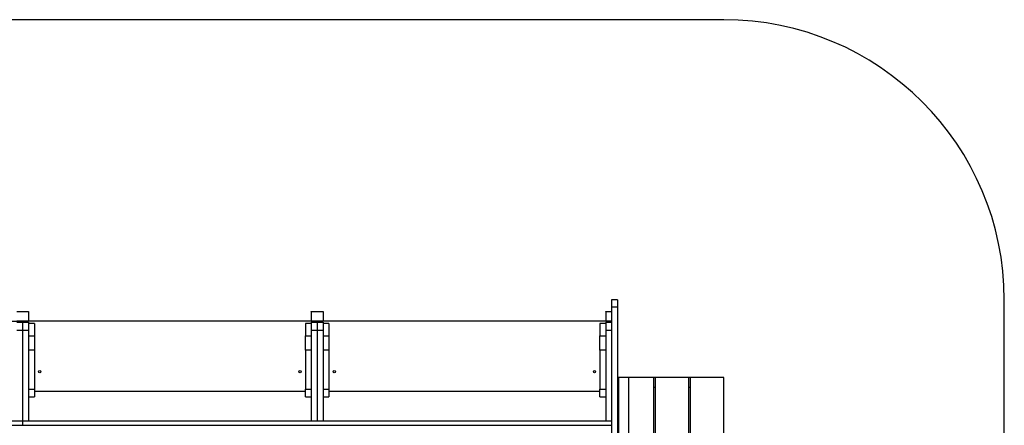
# Model space of a CAD drawing. Units: millimetres. Extents: x 22519 to 30689, y -1666 to 8565.
# Drawn here: x 26971 to 30482, y 2654 to 4102 of the extents above; entities that cross this region are included whole.
import ezdxf

# ---------------------------------------------------------------- set-up
doc = ezdxf.new("R2010")
doc.units = ezdxf.units.MM
doc.header["$PDSIZE"] = -1
doc.layers.add('Зона безопасности', color=5, linetype='Continuous')
doc.layers.add('размер', color=92, linetype='Continuous', lineweight=15)
doc.dimstyles.new('ISO-25', dxfattribs={"dimtxt": 2.5, "dimasz": 2.5, "dimexe": 1.25, "dimexo": 0.625, "dimtad": 1, "dimtxsty": 'Standard', "dimcen": 2.5, "dimadec": 0, "dimazin": 0, "dimtfac": 1, "dimtmove": 0, "dimatfit": 3, "dimfxl": 1, "dimarcsym": 0})

# ---------------------------------------------------------------- blocks, each defined once
blk = doc.blocks.new('*D19')
at = {"layer": 'Defpoints', "color": 0, "transparency": 16777216}
for p in [(29481.5, 4101.8), (22915.9, -1011.9), (29481.5, -1011.9)]:
    blk.add_point(p, dxfattribs=at)
at = {"layer": 'размер', "color": 0, "lineweight": -2, "transparency": 16777216}
for p, q in [((29480.5, 4101.8), (22914.9, 4101.8)), ((22915.9, 3901.8), (22915.9, -811.9)), ((29480.5, -1011.9), (22914.9, -1011.9))]:
    blk.add_line(p, q, dxfattribs=at)
at = {"layer": 'размер', "color": 0, "transparency": 16777216}
for points in [[(22882.5, 3901.8), (22949.2, 3901.8), (22915.9, 4101.8)], [(22882.5, -811.9), (22949.2, -811.9), (22915.9, -1011.9)]]:
    blk.add_solid(points, dxfattribs=at)
at = {"layer": 'размер', "color": 0, "transparency": 16777216, "insert": (22715.9, 1544.9), "char_height": 300, "attachment_point": 5, "rotation": 90}
blk.add_mtext('5100', dxfattribs=at)

msp = doc.modelspace()

# ---------------------------------------------------------------- linework, layer by layer
at = {"color": 7, "linetype": 'Continuous', "lineweight": 25}
for p, q in [((29102.5, 3101.8), (29081.5, 3101.8)), ((29081.5, 3101.8), (29081.5, 3077.6)), ((29102.5, 3101.8), (29102.5, 3077.6)), ((26981.5, 3059.9), (26960.5, 3059.9)), ((27002.5, 3059.9), (26981.5, 3059.9)), ((28031.5, 3059.9), (28010.5, 3059.9)), ((28052.5, 3059.9), (28031.5, 3059.9)), ((29081.5, 3059.9), (29060.5, 3059.9)), ((29081.5, 3077.6), (29102.5, 3077.6)), ((29081.5, 3077.6), (29081.5, 2528.2)), ((29102.5, 3077.6), (29102.5, 2210)), ((24881.5, 3025.7), (26981.5, 3025.7)), ((26960.5, 3027.7), (26981.5, 3027.7)), ((26960.5, 3022.2), (26981.5, 3022.2)), ((26981.5, 3025.7), (26981.5, 3027.7)), ((26981.5, 3027.7), (27002.5, 3027.7)), ((26981.5, 3025.7), (26981.5, 3022.3)), ((29081.5, 3025.7), (26981.5, 3025.7)), ((26981.5, 3022.2), (27002.5, 3022.2)), ((27002.5, 3025.7), (27002.5, 3027.7)), ((28010.5, 3026.4), (27002.5, 3026.4)), ((28010.5, 3025.9), (27002.5, 3025.9)), ((28010.5, 3025.8), (27002.5, 3025.8)), ((28010.5, 3027.7), (28031.5, 3027.7)), ((28010.5, 3025.7), (28010.5, 3027.7)), ((28010.5, 3022.2), (28031.5, 3022.2)), ((28031.5, 3025.7), (28031.5, 3027.7)), ((28031.5, 3027.7), (28052.5, 3027.7)), ((28031.5, 3022.2), (28052.5, 3022.2)), ((28052.5, 3025.7), (28052.5, 3027.7)), ((29060.5, 3026.4), (28052.5, 3026.4)), ((29060.5, 3025.9), (28052.5, 3025.9)), ((29060.5, 3025.8), (28052.5, 3025.8)), ((29060.5, 3027.7), (29081.5, 3027.7)), ((29060.5, 3025.7), (29060.5, 3027.7)), ((29060.5, 3022.2), (29081.5, 3022.2)), ((26981.5, 2992.4), (26960.5, 2992.4)), ((27002.5, 2992.4), (26981.5, 2992.4)), ((27023.5, 3017.2), (27002.5, 3017.2)), ((27023.5, 3017.2), (27023.5, 2973.4)), ((28010.5, 3017.2), (27989.5, 3017.2)), ((27989.5, 3017.2), (27989.5, 2973.4)), ((28031.5, 2992.4), (28010.5, 2992.4)), ((28052.5, 2992.4), (28031.5, 2992.4)), ((28073.5, 3017.2), (28052.5, 3017.2)), ((28073.5, 3017.2), (28073.5, 2973.4)), ((29060.5, 3017.2), (29039.5, 3017.2)), ((29039.5, 3017.2), (29039.5, 2973.4)), ((29081.5, 2992.4), (29060.5, 2992.4)), ((27002.5, 2973.4), (27023.5, 2973.4)), ((27023.5, 2973.4), (27023.5, 2922.9)), ((27989.5, 2973.4), (28010.5, 2973.4)), ((27989.5, 2922.9), (27989.5, 2973.4)), ((28052.5, 2973.4), (28073.5, 2973.4)), ((28073.5, 2973.4), (28073.5, 2922.9)), ((29039.5, 2973.4), (29060.5, 2973.4)), ((29039.5, 2922.9), (29039.5, 2973.4)), ((27023.5, 2922.9), (27002.5, 2922.9)), ((27023.5, 2922.9), (27023.5, 2782.8)), ((28010.5, 2922.9), (27989.5, 2922.9)), ((27989.5, 2922.9), (27989.5, 2782.8)), ((28073.5, 2922.9), (28052.5, 2922.9)), ((28073.5, 2922.9), (28073.5, 2782.8)), ((29060.5, 2922.9), (29039.5, 2922.9)), ((29039.5, 2922.9), (29039.5, 2782.8)), ((29106.5, 2824.9), (29102.5, 2824.9)), ((29141.5, 2824.9), (29106.5, 2824.9)), ((29106.5, 2824.9), (29106.5, 264.9)), ((29106.5, 2704.9), (29106.5, 2824.9)), ((29141.5, 2824.9), (29141.5, 264.9)), ((29231.5, 2824.9), (29141.5, 2824.9)), ((29231.5, 264.9), (29231.5, 2824.9)), ((29236.5, 2824.9), (29231.5, 2824.9)), ((29236.5, 2824.9), (29236.5, 264.9)), ((29356.5, 2824.9), (29236.5, 2824.9)), ((29356.5, 264.9), (29356.5, 2824.9)), ((29361.5, 2824.9), (29356.5, 2824.9)), ((29361.5, 2824.9), (29361.5, 264.9)), ((29481.5, 2824.9), (29361.5, 2824.9)), ((29481.5, 264.9), (29481.5, 2824.9)), ((27002.5, 2782.8), (27023.5, 2782.8)), ((27023.5, 2782.8), (27023.5, 2755.8)), ((27023.5, 2775.7), (27989.5, 2775.7)), ((27989.5, 2782.8), (28010.5, 2782.8)), ((27989.5, 2755.8), (27989.5, 2782.8)), ((28052.5, 2782.8), (28073.5, 2782.8)), ((28073.5, 2782.8), (28073.5, 2755.8)), ((28073.5, 2775.7), (29039.5, 2775.7)), ((29039.5, 2782.8), (29060.5, 2782.8)), ((29039.5, 2755.8), (29039.5, 2782.8)), ((29236.5, 2789.9), (29231.5, 2789.9)), ((29361.5, 2789.9), (29356.5, 2789.9)), ((27002.5, 2755.8), (27023.5, 2755.8)), ((27989.5, 2755.8), (28010.5, 2755.8)), ((28052.5, 2755.8), (28073.5, 2755.8)), ((29039.5, 2755.8), (29060.5, 2755.8)), ((29102.5, 2704.9), (29106.5, 2704.9)), ((24881.5, 2669.8), (26981.5, 2669.8)), ((26960.5, 2670.7), (26981.5, 2670.7)), ((26981.5, 2669.8), (26981.5, 2670.7)), ((26981.5, 2670.7), (27002.5, 2670.7)), ((26981.5, 2669.8), (26981.5, 2655)), ((26981.5, 2669.8), (29081.5, 2669.8)), ((27002.5, 2669.8), (27002.5, 2670.7)), ((28010.5, 2670.7), (28031.5, 2670.7)), ((28010.5, 2669.8), (28010.5, 2670.7)), ((28031.5, 2669.8), (28031.5, 2670.7)), ((28031.5, 2670.7), (28052.5, 2670.7)), ((28052.5, 2669.8), (28052.5, 2670.7)), ((29060.5, 2670.7), (29081.5, 2670.7)), ((29060.5, 2669.8), (29060.5, 2670.7)), ((29106.5, 2702.9), (29102.5, 2702.9)), ((29106.5, 2582.9), (29106.5, 2702.9)), ((24881.5, 2655), (26981.5, 2655)), ((26981.5, 2654.5), (26981.5, 2655)), ((26981.5, 2655), (29081.5, 2655))]:
    msp.add_line(p, q, dxfattribs=at)
for centre in [(27042.5, 2845.7), (27970.5, 2845.7), (28092.5, 2845.7), (29020.5, 2845.7)]:
    msp.add_circle(centre, 4, dxfattribs=at)
for points, knots in [([(27002.5, 3059.9), (27002.5, 3059.9), (27002.5, 3060.1), (27002.5, 3059.4), (27002.5, 3057.7), (27002.5, 3054.5), (27002.5, 3049.9), (27002.5, 3043.9), (27002.5, 3036.6), (27002.5, 3030.7), (27002.5, 3027.7)], [0, 0, 0, 0, 0.008156, 0.129866, 0.27477, 0.419701, 0.564674, 0.709705, 0.854809, 1, 1, 1, 1]), ([(28010.5, 3059.9), (28010.5, 3059.9), (28010.5, 3060.1), (28010.5, 3059.4), (28010.5, 3057.7), (28010.5, 3054.5), (28010.5, 3049.9), (28010.5, 3043.9), (28010.5, 3036.6), (28010.5, 3030.7), (28010.5, 3027.7)], [0, 0, 0, 0, 0.008156, 0.129866, 0.27477, 0.419701, 0.564674, 0.709705, 0.854809, 1, 1, 1, 1]), ([(28052.5, 3059.9), (28052.5, 3059.9), (28052.5, 3060.1), (28052.5, 3059.4), (28052.5, 3057.7), (28052.5, 3054.5), (28052.5, 3049.9), (28052.5, 3043.9), (28052.5, 3036.6), (28052.5, 3030.7), (28052.5, 3027.7)], [0, 0, 0, 0, 0.008156, 0.129866, 0.27477, 0.419701, 0.564674, 0.709705, 0.854809, 1, 1, 1, 1]), ([(29060.5, 3059.9), (29060.5, 3059.9), (29060.5, 3060.1), (29060.5, 3059.4), (29060.5, 3057.7), (29060.5, 3054.5), (29060.5, 3049.9), (29060.5, 3043.9), (29060.5, 3036.6), (29060.5, 3030.7), (29060.5, 3027.7)], [0, 0, 0, 0, 0.008156, 0.129866, 0.27477, 0.419701, 0.564674, 0.709705, 0.854809, 1, 1, 1, 1]), ([(26981.5, 3022.2), (26981.5, 3019.2), (26981.5, 3013.4), (26981.5, 3003.5), (26981.5, 2996.1), (26981.5, 2992.4)], [0, 0, 0, 0, 0.333095, 0.666419, 1, 1, 1, 1]), ([(26981.5, 3022.2), (26981.5, 3019.2), (26981.5, 3013.4), (26981.5, 3003.5), (26981.5, 2996.1), (26981.5, 2992.4)], [0, 0, 0, 0, 0.333095, 0.666419, 1, 1, 1, 1]), ([(27002.5, 3022.2), (27002.5, 3019.2), (27002.5, 3013.4), (27002.5, 3003.5), (27002.5, 2996.1), (27002.5, 2992.4)], [0, 0, 0, 0, 0.333095, 0.666419, 1, 1, 1, 1]), ([(28010.5, 3022.2), (28010.5, 3019.2), (28010.5, 3013.4), (28010.5, 3003.5), (28010.5, 2996.1), (28010.5, 2992.4)], [0, 0, 0, 0, 0.333095, 0.666419, 1, 1, 1, 1]), ([(28031.5, 3022.2), (28031.5, 3019.2), (28031.5, 3013.4), (28031.5, 3003.5), (28031.5, 2996.1), (28031.5, 2992.4)], [0, 0, 0, 0, 0.333095, 0.666419, 1, 1, 1, 1]), ([(28031.5, 3022.2), (28031.5, 3019.2), (28031.5, 3013.4), (28031.5, 3003.5), (28031.5, 2996.1), (28031.5, 2992.4)], [0, 0, 0, 0, 0.333095, 0.666419, 1, 1, 1, 1]), ([(28052.5, 3022.2), (28052.5, 3019.2), (28052.5, 3013.4), (28052.5, 3003.5), (28052.5, 2996.1), (28052.5, 2992.4)], [0, 0, 0, 0, 0.333095, 0.666419, 1, 1, 1, 1]), ([(29060.5, 3022.2), (29060.5, 3019.2), (29060.5, 3013.4), (29060.5, 3003.5), (29060.5, 2996.1), (29060.5, 2992.4)], [0, 0, 0, 0, 0.333095, 0.666419, 1, 1, 1, 1]), ([(26981.5, 2992.4), (26981.5, 2988.6), (26981.5, 2981), (26981.5, 2968.4), (26981.5, 2955), (26981.5, 2940.4), (26981.5, 2924.4), (26981.5, 2907.1), (26981.5, 2888.9), (26981.5, 2869.7), (26981.5, 2849.5), (26981.5, 2828.5), (26981.5, 2805.8), (26981.5, 2781.4), (26981.5, 2755.2), (26981.5, 2728.1), (26981.5, 2700), (26981.5, 2680.4), (26981.5, 2670.7)], [0, 0, 0, 0, 0.056695, 0.113441, 0.17024, 0.227096, 0.288438, 0.349854, 0.411347, 0.472923, 0.534583, 0.59633, 0.658167, 0.726296, 0.794541, 0.862906, 0.931392, 1, 1, 1, 1]), ([(26981.5, 2992.4), (26981.5, 2988.6), (26981.5, 2981), (26981.5, 2968.4), (26981.5, 2955), (26981.5, 2940.4), (26981.5, 2924.4), (26981.5, 2907.1), (26981.5, 2888.9), (26981.5, 2869.7), (26981.5, 2849.5), (26981.5, 2828.5), (26981.5, 2805.8), (26981.5, 2781.4), (26981.5, 2755.2), (26981.5, 2728.1), (26981.5, 2700), (26981.5, 2680.4), (26981.5, 2670.7)], [0, 0, 0, 0, 0.056695, 0.113441, 0.17024, 0.227096, 0.288438, 0.349854, 0.411347, 0.472923, 0.534583, 0.59633, 0.658167, 0.726296, 0.794541, 0.862906, 0.931392, 1, 1, 1, 1]), ([(27002.5, 2992.4), (27002.5, 2988.6), (27002.5, 2981), (27002.5, 2968.4), (27002.5, 2955), (27002.5, 2940.4), (27002.5, 2924.4), (27002.5, 2907.1), (27002.5, 2888.9), (27002.5, 2869.7), (27002.5, 2849.5), (27002.5, 2828.5), (27002.5, 2805.8), (27002.5, 2781.4), (27002.5, 2755.2), (27002.5, 2728.1), (27002.5, 2700), (27002.5, 2680.4), (27002.5, 2670.7)], [0, 0, 0, 0, 0.056695, 0.113441, 0.17024, 0.227096, 0.288438, 0.349854, 0.411347, 0.472923, 0.534583, 0.59633, 0.658167, 0.726296, 0.794541, 0.862906, 0.931392, 1, 1, 1, 1]), ([(28010.5, 2992.4), (28010.5, 2988.6), (28010.5, 2981), (28010.5, 2968.4), (28010.5, 2955), (28010.5, 2940.4), (28010.5, 2924.4), (28010.5, 2907.1), (28010.5, 2888.9), (28010.5, 2869.7), (28010.5, 2849.5), (28010.5, 2828.5), (28010.5, 2805.8), (28010.5, 2781.4), (28010.5, 2755.2), (28010.5, 2728.1), (28010.5, 2700), (28010.5, 2680.4), (28010.5, 2670.7)], [0, 0, 0, 0, 0.056695, 0.113441, 0.17024, 0.227096, 0.288438, 0.349854, 0.411347, 0.472923, 0.534583, 0.59633, 0.658167, 0.726296, 0.794541, 0.862906, 0.931392, 1, 1, 1, 1]), ([(28031.5, 2992.4), (28031.5, 2988.6), (28031.5, 2981), (28031.5, 2968.4), (28031.5, 2955), (28031.5, 2940.4), (28031.5, 2924.4), (28031.5, 2907.1), (28031.5, 2888.9), (28031.5, 2869.7), (28031.5, 2849.5), (28031.5, 2828.5), (28031.5, 2805.8), (28031.5, 2781.4), (28031.5, 2755.2), (28031.5, 2728.1), (28031.5, 2700), (28031.5, 2680.4), (28031.5, 2670.7)], [0, 0, 0, 0, 0.056695, 0.113441, 0.17024, 0.227096, 0.288438, 0.349854, 0.411347, 0.472923, 0.534583, 0.59633, 0.658167, 0.726296, 0.794541, 0.862906, 0.931392, 1, 1, 1, 1]), ([(28031.5, 2992.4), (28031.5, 2988.6), (28031.5, 2981), (28031.5, 2968.4), (28031.5, 2955), (28031.5, 2940.4), (28031.5, 2924.4), (28031.5, 2907.1), (28031.5, 2888.9), (28031.5, 2869.7), (28031.5, 2849.5), (28031.5, 2828.5), (28031.5, 2805.8), (28031.5, 2781.4), (28031.5, 2755.2), (28031.5, 2728.1), (28031.5, 2700), (28031.5, 2680.4), (28031.5, 2670.7)], [0, 0, 0, 0, 0.056695, 0.113441, 0.17024, 0.227096, 0.288438, 0.349854, 0.411347, 0.472923, 0.534583, 0.59633, 0.658167, 0.726296, 0.794541, 0.862906, 0.931392, 1, 1, 1, 1]), ([(28052.5, 2992.4), (28052.5, 2988.6), (28052.5, 2981), (28052.5, 2968.4), (28052.5, 2955), (28052.5, 2940.4), (28052.5, 2924.4), (28052.5, 2907.1), (28052.5, 2888.9), (28052.5, 2869.7), (28052.5, 2849.5), (28052.5, 2828.5), (28052.5, 2805.8), (28052.5, 2781.4), (28052.5, 2755.2), (28052.5, 2728.1), (28052.5, 2700), (28052.5, 2680.4), (28052.5, 2670.7)], [0, 0, 0, 0, 0.056695, 0.113441, 0.17024, 0.227096, 0.288438, 0.349854, 0.411347, 0.472923, 0.534583, 0.59633, 0.658167, 0.726296, 0.794541, 0.862906, 0.931392, 1, 1, 1, 1]), ([(29060.5, 2992.4), (29060.5, 2988.6), (29060.5, 2981), (29060.5, 2968.4), (29060.5, 2955), (29060.5, 2940.4), (29060.5, 2924.4), (29060.5, 2907.1), (29060.5, 2888.9), (29060.5, 2869.7), (29060.5, 2849.5), (29060.5, 2828.5), (29060.5, 2805.8), (29060.5, 2781.4), (29060.5, 2755.2), (29060.5, 2728.1), (29060.5, 2700), (29060.5, 2680.4), (29060.5, 2670.7)], [0, 0, 0, 0, 0.056695, 0.113441, 0.17024, 0.227096, 0.288438, 0.349854, 0.411347, 0.472923, 0.534583, 0.59633, 0.658167, 0.726296, 0.794541, 0.862906, 0.931392, 1, 1, 1, 1])]:
    msp.add_open_spline(points, degree=3, knots=knots, dxfattribs=at)
at = {"layer": 'Зона безопасности'}
for p, q in [((29481.5, 4101.8), (24481.5, 4101.8)), ((30481.5, -11.9), (30481.5, 3101.8))]:
    msp.add_line(p, q, dxfattribs=at)
msp.add_arc((29481.5, 3101.8), 1000, 0, 90, dxfattribs=at)

# ---------------------------------------------------------------- dimensions: what is measured, and where the dimension line sits
at = {"layer": 'размер'}
dim = msp.add_linear_dim(base=(22915.9, -1011.9), p1=(29481.5, 4101.8), p2=(29481.5, -1011.9), angle=90, text='5100', dimstyle='ISO-25', override={"dimtxt": 300, "dimasz": 200, "dimexe": 1, "dimexo": 1, "dimgap": 50, "dimdec": 0, "dimzin": 0, "dimadec": 2, "dimtzin": 0}, dxfattribs=at)
dim.commit()
dim.dimension.update_dxf_attribs({"geometry": '*D19', "text_midpoint": (22715.9, 1544.9)})

doc.saveas('drawing.dxf')
